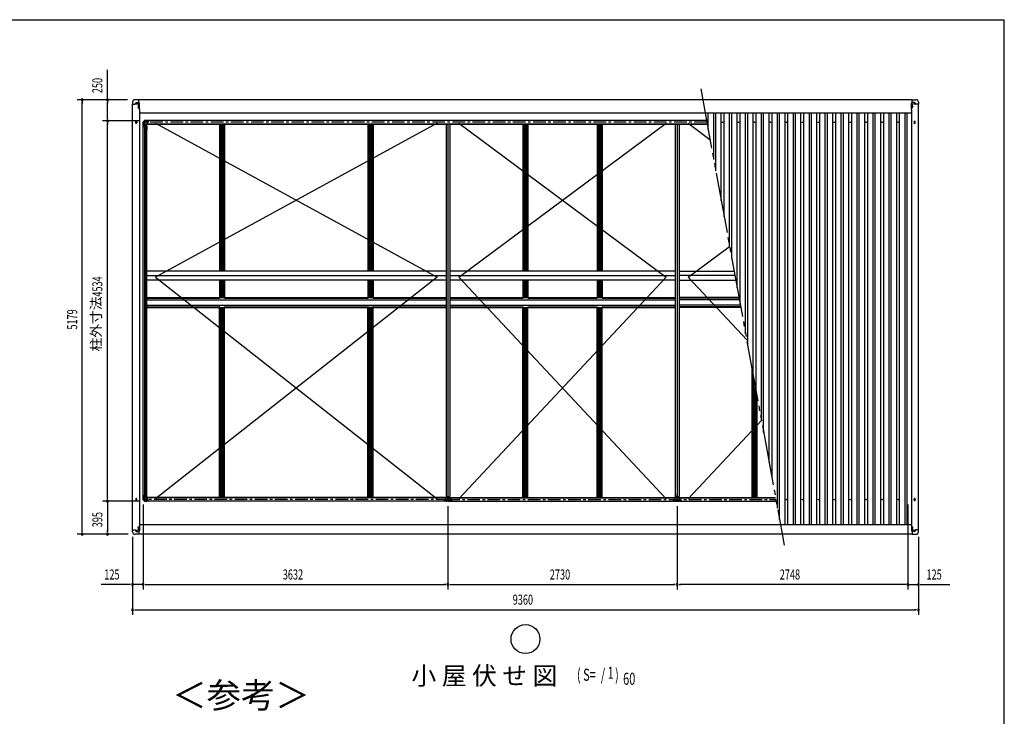
# Model space of a CAD drawing. Extents: x 651 to 25207, y 232 to 16863.
# Drawn here: x 12844 to 24573, y 8558 to 16863 of the extents above; entities that cross this region are included whole.
import ezdxf
from ezdxf.enums import TextEntityAlignment as Align

# ---------------------------------------------------------------- set-up
doc = ezdxf.new("R2010")
doc.units = 0
doc.header["$LTSCALE"] = 60
doc.linetypes.add('1PL-S', pattern=[4, 2.5, -0.5, 0.5, -0.5])
doc.linetypes.add('2PL-M', pattern=[17, 12, -1, 1, -1, 1, -1])
for name, color, linetype in [('2PL-M2', 1, '2PL-M'), ('HIKIDASHI', 6, 'CONTINUOUS'), ('SUNPOU', 4, 'CONTINUOUS'), ('WAKUSEN-01', 50, 'CONTINUOUS'), ('ケラバ', 9, 'CONTINUOUS'), ('フレ-ム', 3, 'CONTINUOUS'), ('ブレ-ス', 6, 'CONTINUOUS'), ('上枠前', 1, 'CONTINUOUS'), ('上枠左右', 2, 'CONTINUOUS'), ('上枠後', 1, 'CONTINUOUS'), ('中柱カバ', 3, 'CONTINUOUS'), ('中柱補強', 2, 'CONTINUOUS'), ('天井支持材', 2, 'CONTINUOUS'), ('屋根', 1, 'CONTINUOUS'), ('柱', 3, 'CONTINUOUS'), ('桁', 3, 'CONTINUOUS'), ('梁', 2, 'CONTINUOUS'), ('野縁', 1, 'CONTINUOUS'), ('隅柱補強', 2, 'CONTINUOUS'), ('鼻隠しコナ', 3, 'CONTINUOUS'), ('鼻隠し前', 3, 'CONTINUOUS'), ('鼻隠し後', 3, 'CONTINUOUS')]:
    doc.layers.add(name, color=color, linetype=linetype)
doc.styles.add('00', font='ROMANS', dxfattribs={"width": 0.666667, "bigfont": 'BIGFONT'})
doc.styles.add('01', font='ROMANS', dxfattribs={"height": 3, "bigfont": 'BIGFONT'})

msp = doc.modelspace()

# ---------------------------------------------------------------- linework, layer by layer
at = {"layer": '2PL-M2'}
msp.add_line((20957, 16038), (21952, 10598), dxfattribs=at)
at = {"layer": 'HIKIDASHI'}
msp.add_circle((18869, 9479), 172, dxfattribs=at)
at = {"layer": 'SUNPOU'}
for p, q in [((13889, 15908), (13889, 16264)), ((14130, 15908), (13529, 15908)), ((13589, 15886), (13589, 15863)), ((13589, 10759), (13589, 15878)), ((14130, 15908), (13829, 15908)), ((13889, 15886), (13889, 15863)), ((13889, 15688), (13889, 15878)), ((14273, 15658), (13829, 15658)), ((14273, 15658), (13829, 15658)), ((13889, 15680), (13889, 15703)), ((13889, 15636), (13889, 15613)), ((13889, 11154), (13889, 15628)), ((13889, 11146), (13889, 11169)), ((14273, 11124), (13829, 11124)), ((14273, 11124), (13829, 11124)), ((13889, 11102), (13889, 11079)), ((13889, 11094), (13889, 10759)), ((14314, 11083), (14314, 10069)), ((14314, 11083), (14314, 10069)), ((17946, 11062), (17946, 10069)), ((17946, 11062), (17946, 10069)), ((20676, 11062), (20676, 10069)), ((20676, 11062), (20676, 10069)), ((23424, 11083), (23424, 10069)), ((23424, 11083), (23424, 10069)), ((14136, 10729), (13529, 10729)), ((13589, 10752), (13589, 10774)), ((14136, 10729), (13829, 10729)), ((13889, 10752), (13889, 10774)), ((14189, 10698), (14189, 9769)), ((14189, 10698), (14189, 10069)), ((23549, 10698), (23549, 9769)), ((23549, 10698), (23549, 10069)), ((14159, 10129), (13815, 10129)), ((14166, 10129), (14144, 10129)), ((14314, 10129), (14189, 10129)), ((14337, 10129), (14359, 10129)), ((14337, 10129), (14359, 10129)), ((14344, 10129), (14374, 10129)), ((14344, 10129), (17916, 10129)), ((17924, 10129), (17901, 10129)), ((17969, 10129), (17991, 10129)), ((17976, 10129), (20646, 10129)), ((20654, 10129), (20631, 10129)), ((20699, 10129), (20721, 10129)), ((23394, 10129), (20706, 10129)), ((23394, 10129), (23364, 10129)), ((23402, 10129), (23379, 10129)), ((23402, 10129), (23379, 10129)), ((23424, 10129), (23549, 10129)), ((23572, 10129), (23594, 10129)), ((23579, 10129), (23923, 10129)), ((14212, 9829), (14234, 9829)), ((14219, 9829), (23519, 9829)), ((23527, 9829), (23504, 9829))]:
    msp.add_line(p, q, dxfattribs=at)
for centre, start, end in [((13589, 15908), 90, 270), ((13589, 15908), 270, 90), ((13889, 15908), 90, 270), ((13889, 15908), 270, 90), ((13889, 15658), 90, 270), ((13889, 15658), 90, 270), ((13889, 15658), 270, 90), ((13889, 15658), 270, 90), ((13889, 11124), 90, 270), ((13889, 11124), 90, 270), ((13889, 11124), 270, 90), ((13889, 11124), 270, 90), ((13589, 10729), 90, 270), ((13589, 10729), 270, 90), ((13889, 10729), 90, 270), ((13889, 10729), 270, 90), ((14189, 10129), 0, 180), ((14189, 10129), 180, 0), ((14314, 10129), 0, 180), ((14314, 10129), 0, 180), ((14314, 10129), 180, 0), ((14314, 10129), 180, 0), ((17946, 10129), 0, 180), ((17946, 10129), 0, 180), ((17946, 10129), 180, 0), ((17946, 10129), 180, 0), ((20676, 10129), 0, 180), ((20676, 10129), 0, 180), ((20676, 10129), 180, 0), ((20676, 10129), 180, 0), ((23424, 10129), 0, 180), ((23424, 10129), 0, 180), ((23424, 10129), 180, 0), ((23424, 10129), 180, 0), ((23549, 10129), 0, 180), ((23549, 10129), 180, 0), ((14189, 9829), 0, 180), ((14189, 9829), 180, 0), ((23549, 9829), 0, 180), ((23549, 9829), 180, 0)]:
    msp.add_arc(centre, 11.2, start, end, dxfattribs=at)
at = {"layer": 'WAKUSEN-01'}
for p in [(651, 16863), (651, 16863), (651, 16863), (24573, 621)]:
    msp.add_line(p, (24573, 16863), dxfattribs=at)
at = {"layer": 'ケラバ'}
for p, q in [((14188, 10782), (14188, 15854)), ((14188, 15854), (14218, 15854)), ((14223, 15858), (14223, 15864)), ((14233, 15874), (14265, 15874)), ((14234, 15868), (14237, 15868)), ((14237, 15859), (14234, 15859)), ((14260, 15856), (14262, 15856)), ((14262, 15846), (14260, 15846)), ((14270, 15794), (14270, 15868)), ((23468, 15794), (23468, 15868)), ((23505, 15874), (23473, 15874)), ((23479, 15856), (23476, 15856)), ((23476, 15846), (23479, 15846)), ((23504, 15868), (23501, 15868)), ((23501, 15859), (23504, 15859)), ((23515, 15858), (23515, 15864)), ((23550, 15854), (23520, 15854)), ((23550, 10782), (23550, 15854)), ((14271, 15794), (14270, 15794)), ((14271, 15794), (14271, 10842)), ((23467, 15794), (23468, 15794)), ((23467, 15794), (23467, 10842)), ((14227, 15632), (14227, 15645)), ((14239, 15645), (14239, 15632)), ((23499, 15645), (23499, 15632)), ((23511, 15632), (23511, 15645)), ((14227, 11149), (14227, 11136)), ((14239, 11136), (14239, 11149)), ((23499, 11136), (23499, 11149)), ((23511, 11149), (23511, 11136)), ((14270, 10842), (14270, 10768)), ((14271, 10842), (14270, 10842)), ((23467, 10842), (23468, 10842)), ((23468, 10842), (23468, 10768)), ((14188, 10782), (14218, 10782)), ((14223, 10778), (14223, 10772)), ((14233, 10762), (14265, 10762)), ((14237, 10777), (14234, 10777)), ((14234, 10768), (14237, 10768)), ((14262, 10790), (14260, 10790)), ((14260, 10780), (14262, 10780)), ((23505, 10762), (23473, 10762)), ((23476, 10790), (23479, 10790)), ((23479, 10780), (23476, 10780)), ((23501, 10777), (23504, 10777)), ((23504, 10768), (23501, 10768)), ((23515, 10778), (23515, 10772)), ((23550, 10782), (23520, 10782))]:
    msp.add_line(p, q, dxfattribs=at)
at = {"layer": 'ケラバ', "color": 6, "linetype": '1PL-S'}
for p, q in [((14224, 15864), (14246, 15864)), ((14236, 15854), (14236, 15873)), ((14261, 15803), (14261, 15860)), ((23477, 15803), (23477, 15860)), ((23514, 15864), (23492, 15864)), ((23503, 15854), (23503, 15873)), ((14250, 15826), (14272, 15826)), ((14253, 15826), (14269, 15826)), ((23488, 15826), (23467, 15826)), ((23485, 15826), (23469, 15826)), ((14222, 15638), (14244, 15638)), ((14233, 15621), (14233, 15656)), ((23516, 15638), (23494, 15638)), ((23505, 15621), (23505, 15656)), ((14222, 11142), (14244, 11142)), ((14233, 11160), (14233, 11125)), ((23516, 11142), (23494, 11142)), ((23505, 11160), (23505, 11125)), ((14250, 10810), (14272, 10810)), ((14253, 10810), (14269, 10810)), ((23488, 10810), (23467, 10810)), ((23485, 10810), (23469, 10810)), ((14224, 10772), (14246, 10772)), ((14236, 10782), (14236, 10763)), ((14250, 10785), (14272, 10785)), ((23488, 10785), (23466, 10785)), ((23514, 10772), (23492, 10772)), ((23503, 10782), (23503, 10763))]:
    msp.add_line(p, q, dxfattribs=at)
at = {"layer": 'ケラバ'}
for centre, radius in [((14261, 15826), 4.5), ((14261, 15826), 3), ((23477, 15826), 4.5), ((23477, 15826), 3), ((14261, 10810), 4.5), ((14261, 10810), 3), ((23477, 10810), 4.5), ((23477, 10810), 3)]:
    msp.add_circle(centre, radius, dxfattribs=at)
for centre, radius, start, end in [((14218, 15858), 5, 270, 0), ((14233, 15864), 10, 90, 180), ((14234, 15864), 4.5, 90, 270), ((14237, 15864), 4.5, 270, 90), ((14260, 15851), 4.5, 90, 270), ((14262, 15851), 4.5, 270, 90), ((14265, 15868), 5, 0, 90), ((23473, 15868), 5, 90, 180), ((23476, 15851), 4.5, 90, 270), ((23479, 15851), 4.5, 270, 90), ((23501, 15864), 4.5, 90, 270), ((23504, 15864), 4.5, 270, 90), ((23505, 15864), 10, 0, 90), ((23520, 15858), 5, 180, 270), ((14233, 15645), 6, 0, 180), ((14233, 15632), 6, 180, 0), ((23505, 15645), 6, 0, 180), ((23505, 15632), 6, 180, 0), ((14233, 11149), 6, 0, 180), ((23505, 11149), 6, 0, 180), ((14233, 11136), 6, 180, 0), ((23505, 11136), 6, 180, 0), ((14218, 10778), 5, 0, 90), ((14233, 10772), 10, 180, 270), ((14234, 10772), 4.5, 90, 270), ((14237, 10772), 4.5, 270, 90), ((14260, 10785), 4.5, 90, 270), ((14262, 10785), 4.5, 270, 90), ((14265, 10768), 5, 270, 0), ((23473, 10768), 5, 180, 270), ((23476, 10785), 4.5, 90, 270), ((23479, 10785), 4.5, 270, 90), ((23501, 10772), 4.5, 90, 270), ((23504, 10772), 4.5, 270, 90), ((23505, 10772), 10, 270, 0), ((23520, 10778), 5, 90, 180)]:
    msp.add_arc(centre, radius, start, end, dxfattribs=at)
at = {"layer": 'フレ-ム'}
for centre in [(21218, 15640), (21408, 15640), (21598, 15640), (21788, 15640), (21978, 15640), (22168, 15640), (22358, 15640), (22548, 15640), (22738, 15640), (22928, 15640), (23118, 15640), (23308, 15640), (21978, 11142), (22168, 11142), (22358, 11142), (22548, 11142), (22738, 11142), (22928, 11142), (23118, 11142), (23308, 11142)]:
    msp.add_circle(centre, 4, dxfattribs=at)
at = {"layer": 'ブレ-ス'}
for p, q in [((14462, 15630), (17816, 13792)), ((17816, 15630), (14462, 13792)), ((18076, 15630), (20546, 13792)), ((18076, 13792), (20546, 15630)), ((20806, 15630), (21067, 15435)), ((20806, 13792), (21301, 14160)), ((17816, 13792), (14462, 11152)), ((14462, 13792), (17816, 11152)), ((20546, 13792), (18076, 11152)), ((20546, 11152), (18076, 13792)), ((21504, 13045), (20806, 13792)), ((21680, 12086), (20806, 11152))]:
    msp.add_line(p, q, dxfattribs=at)
at = {"layer": '上枠前', "color": 6, "linetype": '1PL-S'}
for p, q in [((17955, 11142), (14324, 11142)), ((17937, 11142), (21852, 11142))]:
    msp.add_line(p, q, dxfattribs=at)
at = {"layer": '上枠前'}
for p, q in [((14332, 11122), (14332, 11164)), ((14354, 11164), (14332, 11164)), ((14354, 11160), (14354, 11164)), ((14354, 11160), (14360, 11160)), ((17918, 11164), (14360, 11164)), ((14360, 11160), (14360, 11164)), ((17914, 11168), (14364, 11168)), ((14364, 11164), (14364, 11168)), ((17914, 11164), (17914, 11168)), ((17918, 11160), (17918, 11164)), ((17924, 11160), (17918, 11160)), ((17946, 11164), (17924, 11164)), ((17924, 11160), (17924, 11164)), ((17946, 11164), (17968, 11164)), ((17946, 11122), (17946, 11164)), ((17946, 11122), (17946, 11164)), ((17968, 11160), (17968, 11164)), ((17968, 11160), (17974, 11160)), ((17974, 11164), (20648, 11164)), ((17974, 11160), (17974, 11164)), ((17978, 11168), (20644, 11168)), ((17978, 11164), (17978, 11168)), ((20644, 11164), (20644, 11168)), ((20648, 11160), (20648, 11164)), ((20654, 11160), (20648, 11160)), ((20676, 11164), (20654, 11164)), ((20654, 11160), (20654, 11164)), ((20676, 11164), (20698, 11164)), ((20676, 11122), (20676, 11164)), ((20676, 11122), (20676, 11164)), ((20698, 11160), (20698, 11164)), ((20698, 11160), (20704, 11160)), ((20704, 11164), (21849, 11164)), ((20704, 11160), (20704, 11164)), ((20708, 11168), (21848, 11168)), ((20708, 11164), (20708, 11168)), ((17946, 11122), (14332, 11122)), ((17946, 11122), (20676, 11122)), ((20676, 11122), (21856, 11122))]:
    msp.add_line(p, q, dxfattribs=at)
at = {"layer": '上枠左右', "color": 6, "linetype": '1PL-S'}
for p, q in [((14318, 15626), (14309, 15626)), ((14320, 15654), (14327, 15648)), ((14318, 11156), (14309, 11156)), ((14320, 11128), (14327, 11134))]:
    msp.add_line(p, q, dxfattribs=at)
at = {"layer": '上枠左右'}
for p, q in [((14332, 15660), (14313, 15641)), ((14313, 11141), (14313, 15641)), ((14313, 15641), (14314, 15641)), ((14333, 15659), (14314, 15641)), ((14324, 15650), (14332, 15650)), ((14330, 15609), (14330, 15614)), ((14330, 15614), (14332, 15614)), ((14332, 15609), (14330, 15609)), ((14332, 15660), (14333, 15659)), ((14332, 15650), (14332, 15614)), ((14332, 15609), (14332, 11173)), ((14332, 15608), (14359, 15608)), ((14344, 11177), (14344, 15605)), ((14359, 11174), (14359, 15608)), ((14355, 15550), (14355, 15594)), ((14355, 15594), (14359, 15594)), ((14359, 15550), (14355, 15550)), ((14358, 15594), (14358, 15550)), ((14332, 11173), (14330, 11173)), ((14330, 11173), (14330, 11168)), ((14330, 11168), (14332, 11168)), ((14332, 11174), (14359, 11174)), ((14332, 11168), (14332, 11131)), ((14355, 11232), (14355, 11188)), ((14359, 11232), (14355, 11232)), ((14355, 11188), (14359, 11188)), ((14358, 11188), (14358, 11232)), ((14332, 11122), (14313, 11141)), ((14313, 11141), (14314, 11141)), ((14333, 11123), (14314, 11141)), ((14324, 11132), (14332, 11132)), ((14331, 11132), (14331, 11131)), ((14331, 11131), (14332, 11131)), ((14332, 11122), (14333, 11123))]:
    msp.add_line(p, q, dxfattribs=at)
for centre, start, end in [((14347, 15605), 90, 180), ((14347, 11177), 180, 270)]:
    msp.add_arc(centre, 3, start, end, dxfattribs=at)
at = {"layer": '上枠後', "color": 6, "linetype": '1PL-S'}
msp.add_line((21030, 15640), (14324, 15640), dxfattribs=at)
at = {"layer": '上枠後'}
for p, q in [((21026, 15660), (14332, 15660)), ((14332, 15660), (14332, 15618)), ((14354, 15618), (14332, 15618)), ((14354, 15622), (14360, 15622)), ((14354, 15622), (14354, 15618)), ((14360, 15622), (14360, 15618)), ((21034, 15618), (14360, 15618)), ((14364, 15618), (14364, 15614)), ((21035, 15614), (14364, 15614))]:
    msp.add_line(p, q, dxfattribs=at)
at = {"layer": '中柱カバ'}
for p, q in [((17897, 11136), (17903, 11136)), ((17897, 11135), (17906, 11135)), ((17906, 11134), (17897, 11134)), ((17903, 11136), (17903, 11135)), ((17915, 11125), (17906, 11134)), ((17916, 11125), (17907, 11134)), ((17975, 11125), (17917, 11125)), ((17975, 11124), (17917, 11124)), ((17985, 11134), (17976, 11125)), ((17986, 11134), (17977, 11125)), ((17995, 11135), (17986, 11135)), ((17995, 11134), (17986, 11134)), ((17995, 11136), (17989, 11136)), ((17989, 11136), (17989, 11135)), ((20627, 11136), (20633, 11136)), ((20627, 11135), (20636, 11135)), ((20636, 11134), (20627, 11134)), ((20633, 11136), (20633, 11135)), ((20645, 11125), (20636, 11134)), ((20646, 11125), (20637, 11134)), ((20705, 11125), (20647, 11125)), ((20705, 11124), (20647, 11124)), ((20715, 11134), (20706, 11125)), ((20716, 11134), (20707, 11125)), ((20725, 11135), (20716, 11135)), ((20725, 11134), (20716, 11134)), ((20725, 11136), (20719, 11136)), ((20719, 11136), (20719, 11135))]:
    msp.add_line(p, q, dxfattribs=at)
at = {"layer": '中柱カバ', "color": 6, "linetype": '1PL-S'}
for p, q in [((17931, 11120), (17931, 11129)), ((17961, 11120), (17961, 11129)), ((20661, 11120), (20661, 11129)), ((20691, 11120), (20691, 11129))]:
    msp.add_line(p, q, dxfattribs=at)
at = {"layer": '中柱カバ'}
for centre, radius, start, end in [((17897, 11135), 1, 90, 270), ((17906, 11133), 2, 45, 90), ((17906, 11133), 1, 45, 90), ((17917, 11126), 2, 225, 270), ((17917, 11126), 1, 225, 270), ((17975, 11126), 1, 270, 315), ((17975, 11126), 2, 270, 315), ((17986, 11133), 2, 90, 135), ((17986, 11133), 1, 90, 135), ((17995, 11135), 1, 270, 90), ((20627, 11135), 1, 90, 270), ((20636, 11133), 2, 45, 90), ((20636, 11133), 1, 45, 90), ((20647, 11126), 2, 225, 270), ((20647, 11126), 1, 225, 270), ((20705, 11126), 1, 270, 315), ((20705, 11126), 2, 270, 315), ((20716, 11133), 2, 90, 135), ((20716, 11133), 1, 90, 135), ((20725, 11135), 1, 270, 90)]:
    msp.add_arc(centre, radius, start, end, dxfattribs=at)
at = {"layer": '中柱補強', "color": 6, "linetype": '1PL-S'}
for p, q in [((17912, 11150), (17923, 11150)), ((17912, 11148), (17923, 11148)), ((17927, 11160), (17919, 11168)), ((17946, 11175), (17946, 11165)), ((17965, 11160), (17973, 11168)), ((17980, 11150), (17969, 11150)), ((17980, 11148), (17969, 11148)), ((20642, 11150), (20653, 11150)), ((20642, 11148), (20653, 11148)), ((20657, 11160), (20649, 11168)), ((20676, 11175), (20676, 11165)), ((20695, 11160), (20703, 11168)), ((20710, 11150), (20699, 11150)), ((20710, 11148), (20699, 11148))]:
    msp.add_line(p, q, dxfattribs=at)
at = {"layer": '中柱補強'}
for p, q in [((17916, 11158), (17916, 11128)), ((17917, 11160), (17927, 11170)), ((17918, 11159), (17928, 11169)), ((17918, 11158), (17918, 11128)), ((17918, 11156), (17919, 11155)), ((17919, 11160), (17921, 11160)), ((17919, 11153), (17919, 11155)), ((17919, 11153), (17919, 11143)), ((17919, 11153), (17919, 11153)), ((17919, 11143), (17919, 11143)), ((17921, 11160), (17927, 11166)), ((17927, 11168), (17927, 11166)), ((17929, 11171), (17946, 11171)), ((17946, 11169), (17929, 11169)), ((17941, 11169), (17941, 11171)), ((17963, 11171), (17946, 11171)), ((17946, 11169), (17963, 11169)), ((17951, 11169), (17951, 11171)), ((17974, 11159), (17964, 11169)), ((17975, 11160), (17965, 11170)), ((17965, 11168), (17965, 11166)), ((17971, 11160), (17965, 11166)), ((17973, 11160), (17971, 11160)), ((17974, 11156), (17973, 11155)), ((17973, 11153), (17973, 11155)), ((17973, 11153), (17973, 11143)), ((17973, 11153), (17973, 11153)), ((17973, 11143), (17973, 11143)), ((17974, 11158), (17974, 11128)), ((17976, 11158), (17976, 11128)), ((20646, 11158), (20646, 11128)), ((20647, 11160), (20657, 11170)), ((20648, 11159), (20658, 11169)), ((20648, 11158), (20648, 11128)), ((20648, 11156), (20649, 11155)), ((20649, 11160), (20651, 11160)), ((20649, 11153), (20649, 11155)), ((20649, 11153), (20649, 11143)), ((20649, 11153), (20649, 11153)), ((20649, 11143), (20649, 11143)), ((20651, 11160), (20657, 11166)), ((20657, 11168), (20657, 11166)), ((20659, 11171), (20676, 11171)), ((20676, 11169), (20659, 11169)), ((20671, 11169), (20671, 11171)), ((20693, 11171), (20676, 11171)), ((20676, 11169), (20693, 11169)), ((20681, 11169), (20681, 11171)), ((20704, 11159), (20694, 11169)), ((20705, 11160), (20695, 11170)), ((20695, 11168), (20695, 11166)), ((20701, 11160), (20695, 11166)), ((20703, 11160), (20701, 11160)), ((20704, 11156), (20703, 11155)), ((20703, 11153), (20703, 11155)), ((20703, 11153), (20703, 11143)), ((20703, 11153), (20703, 11153)), ((20703, 11143), (20703, 11143)), ((20704, 11158), (20704, 11128)), ((20706, 11158), (20706, 11128)), ((17919, 11127), (17934, 11127)), ((17919, 11125), (17934, 11125)), ((17934, 11127), (17934, 11125)), ((17973, 11127), (17958, 11127)), ((17958, 11127), (17958, 11125)), ((17973, 11125), (17958, 11125)), ((20649, 11127), (20664, 11127)), ((20649, 11125), (20664, 11125)), ((20664, 11127), (20664, 11125)), ((20703, 11127), (20688, 11127)), ((20688, 11127), (20688, 11125)), ((20703, 11125), (20688, 11125))]:
    msp.add_line(p, q, dxfattribs=at)
for centre, radius, start, end in [((17919, 11158), 2.6, 135, 180), ((17919, 11158), 1, 135, 180), ((17919, 11154), 1, 180, 270), ((17919, 11142), 1, 90, 180), ((17929, 11168), 2.6, 90, 135), ((17929, 11168), 1, 90, 135), ((17963, 11168), 2.6, 45, 90), ((17963, 11168), 1, 45, 90), ((17973, 11154), 1, 270, 0), ((17973, 11142), 1, 0, 90), ((17973, 11158), 1, 0, 45), ((17973, 11158), 2.6, 0, 45), ((20649, 11158), 2.6, 135, 180), ((20649, 11158), 1, 135, 180), ((20649, 11154), 1, 180, 270), ((20649, 11142), 1, 90, 180), ((20659, 11168), 2.6, 90, 135), ((20659, 11168), 1, 90, 135), ((20693, 11168), 2.6, 45, 90), ((20693, 11168), 1, 45, 90), ((20703, 11154), 1, 270, 0), ((20703, 11142), 1, 0, 90), ((20703, 11158), 1, 0, 45), ((20703, 11158), 2.6, 0, 45), ((17919, 11128), 2.6, 180, 270), ((17919, 11128), 1, 180, 270), ((17973, 11128), 1, 270, 0), ((17973, 11128), 2.6, 270, 0), ((20649, 11128), 2.6, 180, 270), ((20649, 11128), 1, 180, 270), ((20703, 11128), 1, 270, 0), ((20703, 11128), 2.6, 270, 0)]:
    msp.add_arc(centre, radius, start, end, dxfattribs=at)
at = {"layer": '天井支持材'}
for p, q in [((15225, 15614), (15225, 13864)), ((15225, 15614), (15285, 15614)), ((15235, 15614), (15235, 13864)), ((15247, 15614), (15247, 13864)), ((15263, 15614), (15263, 13864)), ((15275, 15614), (15275, 13864)), ((15285, 15614), (15285, 13864)), ((16993, 15614), (16993, 13864)), ((16993, 15614), (17053, 15614)), ((17003, 15614), (17003, 13864)), ((17015, 15614), (17015, 13864)), ((17031, 15614), (17031, 13864)), ((17043, 15614), (17043, 13864)), ((17053, 15614), (17053, 13864)), ((18839, 15614), (18839, 13864)), ((18839, 15614), (18899, 15614)), ((18849, 15614), (18849, 13864)), ((18861, 15614), (18861, 13864)), ((18877, 15614), (18877, 13864)), ((18889, 15614), (18889, 13864)), ((18899, 15614), (18899, 13864)), ((19723, 15614), (19723, 13864)), ((19723, 15614), (19783, 15614)), ((19733, 15614), (19733, 13864)), ((19745, 15614), (19745, 13864)), ((19761, 15614), (19761, 13864)), ((19773, 15614), (19773, 13864)), ((19783, 15614), (19783, 13864)), ((15225, 13759), (15225, 13552)), ((15235, 13759), (15235, 13552)), ((15247, 13759), (15247, 13552)), ((15263, 13759), (15263, 13552)), ((15275, 13759), (15275, 13552)), ((15285, 13759), (15285, 13552)), ((16993, 13759), (16993, 13552)), ((17003, 13759), (17003, 13552)), ((17015, 13759), (17015, 13552)), ((17031, 13759), (17031, 13552)), ((17043, 13759), (17043, 13552)), ((17053, 13759), (17053, 13552)), ((18839, 13759), (18839, 13552)), ((18849, 13759), (18849, 13552)), ((18861, 13759), (18861, 13552)), ((18877, 13759), (18877, 13552)), ((18889, 13759), (18889, 13552)), ((18899, 13759), (18899, 13552)), ((19723, 13759), (19723, 13552)), ((19733, 13759), (19733, 13552)), ((19745, 13759), (19745, 13552)), ((19761, 13759), (19761, 13552)), ((19773, 13759), (19773, 13552)), ((19783, 13759), (19783, 13552)), ((15225, 13552), (15285, 13552)), ((16993, 13552), (17053, 13552)), ((18839, 13552), (18899, 13552)), ((19723, 13552), (19783, 13552)), ((15225, 11168), (15225, 13430)), ((15225, 13430), (15285, 13430)), ((15235, 11168), (15235, 13430)), ((15247, 11168), (15247, 13430)), ((15263, 11168), (15263, 13430)), ((15275, 11168), (15275, 13430)), ((15285, 11168), (15285, 13430)), ((16993, 11168), (16993, 13430)), ((16993, 13430), (17053, 13430)), ((17003, 11168), (17003, 13430)), ((17015, 11168), (17015, 13430)), ((17031, 11168), (17031, 13430)), ((17043, 11168), (17043, 13430)), ((17053, 11168), (17053, 13430)), ((18839, 11168), (18839, 13430)), ((18839, 13430), (18899, 13430)), ((18849, 11168), (18849, 13430)), ((18861, 11168), (18861, 13430)), ((18877, 11168), (18877, 13430)), ((18889, 11168), (18889, 13430)), ((18899, 11168), (18899, 13430)), ((19723, 11168), (19723, 13430)), ((19723, 13430), (19783, 13430)), ((19733, 11168), (19733, 13430)), ((19745, 11168), (19745, 13430)), ((19761, 11168), (19761, 13430)), ((19773, 11168), (19773, 13430)), ((19783, 11168), (19783, 13430)), ((21569, 11168), (21569, 12692)), ((21579, 11168), (21579, 12637)), ((21591, 11168), (21591, 12571)), ((21607, 11168), (21607, 12485)), ((21619, 11168), (21619, 12419)), ((21629, 11168), (21629, 12364)), ((15225, 11168), (15285, 11168)), ((16993, 11168), (17053, 11168)), ((18839, 11168), (18899, 11168)), ((19723, 11168), (19783, 11168))]:
    msp.add_line(p, q, dxfattribs=at)
at = {"layer": '屋根'}
for p, q in [((21011, 15744), (21011, 15748)), ((21046, 15552), (21046, 15748)), ((21111, 15197), (21111, 15748)), ((21136, 15060), (21136, 15748)), ((21201, 14705), (21201, 15748)), ((21236, 14513), (21236, 15748)), ((21301, 14158), (21301, 15748)), ((21326, 14021), (21326, 15748)), ((21391, 13666), (21391, 15748)), ((21426, 13474), (21426, 15748)), ((21491, 13119), (21491, 15748)), ((21516, 12982), (21516, 15748)), ((21581, 12627), (21581, 15748)), ((21616, 12435), (21616, 15748)), ((21681, 12080), (21681, 15748)), ((21706, 11943), (21706, 15748)), ((21771, 11587), (21771, 15748)), ((21806, 11396), (21806, 15748)), ((21871, 11041), (21871, 15748)), ((21896, 10904), (21896, 15748)), ((21961, 10844), (21961, 15748)), ((21996, 10844), (21996, 15748)), ((22061, 10844), (22061, 15748)), ((22086, 10844), (22086, 15748)), ((22151, 10844), (22151, 15748)), ((22186, 10844), (22186, 15748)), ((22251, 10844), (22251, 15748)), ((22276, 10844), (22276, 15748)), ((22341, 10844), (22341, 15748)), ((22376, 10844), (22376, 15748)), ((22441, 10844), (22441, 15748)), ((22466, 10844), (22466, 15748)), ((22531, 10844), (22531, 15748)), ((22566, 10844), (22566, 15748)), ((22631, 10844), (22631, 15748)), ((22656, 10844), (22656, 15748)), ((22721, 10844), (22721, 15748)), ((22756, 10844), (22756, 15748)), ((22821, 10844), (22821, 15748)), ((22846, 10844), (22846, 15748)), ((22911, 10844), (22911, 15748)), ((22946, 10844), (22946, 15748)), ((23011, 10844), (23011, 15748)), ((23036, 10844), (23036, 15748)), ((23101, 10844), (23101, 15748)), ((23136, 10844), (23136, 15748)), ((23201, 10844), (23201, 15748)), ((23226, 10844), (23226, 15748)), ((23291, 10844), (23291, 15748)), ((23326, 10844), (23326, 15748)), ((23391, 10844), (23391, 15748)), ((23416, 10844), (23416, 15748))]:
    msp.add_line(p, q, dxfattribs=at)
at = {"layer": '柱', "color": 6, "linetype": '1PL-S'}
for p, q in [((14310, 15625), (14321, 15625)), ((14320, 15652), (14328, 15644)), ((14347, 15662), (14347, 15651)), ((14310, 11157), (14321, 11157)), ((14320, 11130), (14328, 11138)), ((14347, 11120), (14347, 11131))]:
    msp.add_line(p, q, dxfattribs=at)
at = {"layer": '柱'}
for p, q in [((14314, 15611), (14314, 15639)), ((14315, 15641), (14331, 15657)), ((14315, 15640), (14332, 15657)), ((14315, 15611), (14315, 15639)), ((14324, 15601), (14315, 15610)), ((14324, 15600), (14315, 15609)), ((14316, 15629), (14317, 15629)), ((14317, 15621), (14316, 15621)), ((14317, 15629), (14317, 15621)), ((14328, 15650), (14322, 15644)), ((14322, 15644), (14322, 15645)), ((14324, 15591), (14324, 15600)), ((14325, 15591), (14325, 15600)), ((14327, 15650), (14328, 15650)), ((14333, 15658), (14361, 15658)), ((14333, 15657), (14361, 15657)), ((14343, 15655), (14343, 15656)), ((14351, 15655), (14343, 15655)), ((14351, 15656), (14351, 15655)), ((14362, 15657), (14371, 15648)), ((14363, 15657), (14372, 15648)), ((14372, 15648), (14381, 15648)), ((14372, 15647), (14381, 15647)), ((14375, 15646), (14375, 15647)), ((14381, 15646), (14375, 15646)), ((14326, 15597), (14325, 15597)), ((14326, 15597), (14326, 15591)), ((14314, 11171), (14314, 11143)), ((14324, 11182), (14315, 11173)), ((14324, 11181), (14315, 11172)), ((14315, 11171), (14315, 11143)), ((14317, 11161), (14316, 11161)), ((14316, 11153), (14317, 11153)), ((14317, 11153), (14317, 11161)), ((14324, 11191), (14324, 11182)), ((14325, 11191), (14325, 11182)), ((14326, 11185), (14325, 11185)), ((14326, 11185), (14326, 11191)), ((14315, 11142), (14332, 11125)), ((14315, 11141), (14331, 11125)), ((14328, 11132), (14322, 11138)), ((14322, 11138), (14322, 11137)), ((14327, 11132), (14328, 11132)), ((14333, 11125), (14361, 11125)), ((14333, 11124), (14361, 11124)), ((14351, 11127), (14343, 11127)), ((14343, 11127), (14343, 11126)), ((14351, 11126), (14351, 11127)), ((14362, 11125), (14371, 11134)), ((14363, 11125), (14372, 11134)), ((14372, 11135), (14381, 11135)), ((14372, 11134), (14381, 11134)), ((14381, 11136), (14375, 11136)), ((14375, 11136), (14375, 11135))]:
    msp.add_line(p, q, dxfattribs=at)
for centre, radius, start, end in [((14316, 15639), 2, 135, 180), ((14316, 15611), 2, 180, 225), ((14316, 15639), 1, 135, 180), ((14316, 15630), 1, 180, 270), ((14316, 15620), 1, 90, 180), ((14316, 15611), 1, 180, 225), ((14321, 15644), 1, 45, 135), ((14323, 15600), 2, 0, 45), ((14323, 15600), 1, 0, 45), ((14328, 15651), 1, 135, 225), ((14333, 15656), 2, 90, 135), ((14333, 15656), 1, 90, 135), ((14342, 15656), 1, 0, 90), ((14352, 15656), 1, 90, 180), ((14361, 15656), 2, 45, 90), ((14361, 15656), 1, 45, 90), ((14372, 15649), 2, 225, 270), ((14372, 15649), 1, 225, 270), ((14381, 15647), 1, 270, 90), ((14325, 15591), 1, 180, 0), ((14316, 11171), 2, 135, 180), ((14316, 11143), 2, 180, 225), ((14316, 11171), 1, 135, 180), ((14316, 11162), 1, 180, 270), ((14316, 11152), 1, 90, 180), ((14316, 11143), 1, 180, 225), ((14325, 11191), 1, 0, 180), ((14323, 11182), 1, 315, 0), ((14323, 11182), 2, 315, 0), ((14321, 11138), 1, 225, 315), ((14328, 11131), 1, 135, 225), ((14333, 11126), 2, 225, 270), ((14333, 11126), 1, 225, 270), ((14342, 11126), 1, 270, 0), ((14352, 11126), 1, 180, 270), ((14361, 11126), 1, 270, 315), ((14361, 11126), 2, 270, 315), ((14372, 11133), 2, 90, 135), ((14372, 11133), 1, 90, 135), ((14381, 11135), 1, 270, 90)]:
    msp.add_arc(centre, radius, start, end, dxfattribs=at)
at = {"layer": '桁'}
for p, q in [((17923, 13864), (14359, 13864)), ((20653, 13864), (17969, 13864)), ((20699, 13864), (21355, 13864)), ((14359, 13812), (17923, 13812)), ((14359, 13812), (17923, 13812)), ((17923, 13759), (14359, 13759)), ((17969, 13812), (20653, 13812)), ((17969, 13812), (20653, 13812)), ((20653, 13759), (17969, 13759)), ((21364, 13812), (20699, 13812)), ((21364, 13812), (20699, 13812)), ((20699, 13759), (21374, 13759))]:
    msp.add_line(p, q, dxfattribs=at)
at = {"layer": '梁'}
for p, q in [((17923, 15614), (17923, 11177)), ((17946, 15614), (17946, 11132)), ((17946, 15614), (17946, 11132)), ((17969, 15614), (17969, 11177)), ((20653, 15614), (20653, 11177)), ((20676, 15614), (20676, 11132)), ((20676, 15614), (20676, 11132)), ((20699, 15614), (20699, 11177)), ((17946, 11177), (17923, 11177)), ((17944, 11177), (17944, 11132)), ((17946, 11177), (17969, 11177)), ((17948, 11177), (17948, 11132)), ((20676, 11177), (20653, 11177)), ((20674, 11177), (20674, 11132)), ((20676, 11177), (20699, 11177)), ((20678, 11177), (20678, 11132)), ((17920, 11127), (17920, 11129)), ((17941, 11129), (17920, 11129)), ((17941, 11127), (17920, 11127)), ((17926, 11132), (17936, 11132)), ((17926, 11131), (17926, 11132)), ((17936, 11131), (17936, 11132)), ((17951, 11129), (17973, 11129)), ((17951, 11127), (17973, 11127)), ((17966, 11132), (17956, 11132)), ((17956, 11131), (17956, 11132)), ((17966, 11131), (17966, 11132)), ((17973, 11127), (17973, 11129)), ((20650, 11127), (20650, 11129)), ((20671, 11129), (20650, 11129)), ((20671, 11127), (20650, 11127)), ((20656, 11132), (20666, 11132)), ((20656, 11131), (20656, 11132)), ((20666, 11131), (20666, 11132)), ((20681, 11129), (20703, 11129)), ((20681, 11127), (20703, 11127)), ((20696, 11132), (20686, 11132)), ((20686, 11131), (20686, 11132)), ((20696, 11131), (20696, 11132)), ((20703, 11127), (20703, 11129))]:
    msp.add_line(p, q, dxfattribs=at)
at = {"layer": '梁', "color": 6, "linetype": '1PL-S'}
for p, q in [((17951, 11198), (17940, 11198)), ((17941, 11198), (17952, 11198)), ((20681, 11198), (20670, 11198)), ((20671, 11198), (20682, 11198)), ((17931, 11137), (17931, 11120)), ((17961, 11137), (17961, 11120)), ((20661, 11137), (20661, 11120)), ((20691, 11137), (20691, 11120))]:
    msp.add_line(p, q, dxfattribs=at)
at = {"layer": '梁'}
for centre, radius, start, end in [((17924, 11131), 1.9, 270, 0), ((17938, 11131), 1.9, 180, 270), ((17941, 11132), 5.2, 270, 0), ((17941, 11132), 2.9, 270, 0), ((17951, 11132), 5.2, 180, 270), ((17951, 11132), 2.9, 180, 270), ((17954, 11131), 1.9, 270, 0), ((17968, 11131), 1.9, 180, 270), ((20654, 11131), 1.9, 270, 0), ((20668, 11131), 1.9, 180, 270), ((20671, 11132), 5.2, 270, 0), ((20671, 11132), 2.9, 270, 0), ((20681, 11132), 5.2, 180, 270), ((20681, 11132), 2.9, 180, 270), ((20684, 11131), 1.9, 270, 0), ((20698, 11131), 1.9, 180, 270)]:
    msp.add_arc(centre, radius, start, end, dxfattribs=at)
at = {"layer": '野縁'}
for p, q in [((14359, 13552), (16996, 13552)), ((14359, 13430), (14359, 13552)), ((14359, 13522), (17923, 13522)), ((14364, 13542), (15222, 13542)), ((15227, 13547), (15227, 13552)), ((15227, 13550), (15284, 13550)), ((15284, 13547), (15284, 13552)), ((15289, 13542), (16991, 13542)), ((16995, 13547), (16995, 13552)), ((16995, 13550), (17052, 13550)), ((17052, 13547), (17052, 13552)), ((17053, 13552), (17923, 13552)), ((17058, 13542), (17923, 13542)), ((17969, 13552), (19726, 13552)), ((17969, 13542), (18836, 13542)), ((17969, 13522), (20653, 13522)), ((18841, 13547), (18841, 13552)), ((18841, 13550), (18898, 13550)), ((18898, 13547), (18898, 13552)), ((18903, 13542), (19721, 13542)), ((19725, 13547), (19725, 13552)), ((19725, 13550), (19782, 13550)), ((19782, 13547), (19782, 13552)), ((19783, 13552), (20653, 13552)), ((19788, 13542), (20653, 13542)), ((21412, 13552), (20699, 13552)), ((21414, 13542), (20699, 13542)), ((21417, 13522), (20699, 13522)), ((14359, 13460), (17923, 13460)), ((14359, 13430), (16996, 13430)), ((14364, 13440), (15222, 13440)), ((15227, 13430), (15227, 13435)), ((15227, 13432), (15284, 13432)), ((15284, 13430), (15284, 13435)), ((15289, 13440), (16991, 13440)), ((16995, 13430), (16995, 13435)), ((17052, 13432), (16995, 13432)), ((17052, 13430), (17052, 13435)), ((17053, 13430), (17923, 13430)), ((17058, 13440), (17923, 13440)), ((17969, 13460), (20653, 13460)), ((17969, 13440), (18836, 13440)), ((17969, 13430), (19726, 13430)), ((18841, 13430), (18841, 13435)), ((18841, 13432), (18898, 13432)), ((18898, 13430), (18898, 13435)), ((18903, 13440), (19721, 13440)), ((19725, 13430), (19725, 13435)), ((19725, 13432), (19782, 13432)), ((19782, 13430), (19782, 13435)), ((19783, 13430), (20653, 13430)), ((19788, 13440), (20653, 13440)), ((21429, 13460), (20699, 13460)), ((21432, 13440), (20699, 13440)), ((21434, 13430), (20699, 13430))]:
    msp.add_line(p, q, dxfattribs=at)
for centre, start, end in [((14364, 13547), 180, 270), ((15222, 13547), 270, 0), ((15289, 13547), 180, 270), ((16990, 13547), 270, 0), ((17057, 13547), 180, 270), ((18836, 13547), 270, 0), ((18903, 13547), 180, 270), ((19720, 13547), 270, 0), ((19787, 13547), 180, 270), ((14364, 13435), 90, 180), ((15222, 13435), 0, 90), ((15289, 13435), 90, 180), ((16990, 13435), 360, 90), ((17057, 13435), 90, 180), ((18836, 13435), 0, 90), ((18903, 13435), 90, 180), ((19720, 13435), 0, 90), ((19787, 13435), 90, 180)]:
    msp.add_arc(centre, 5, start, end, dxfattribs=at)
at = {"layer": '隅柱補強', "color": 6, "linetype": '1PL-S'}
for p, q in [((14312, 15625), (14323, 15625)), ((14341, 15606), (14341, 15616)), ((14347, 15660), (14347, 15649)), ((14359, 15613), (14351, 15621)), ((14366, 15631), (14356, 15631)), ((14312, 11157), (14323, 11157)), ((14341, 11176), (14341, 11166)), ((14359, 11169), (14351, 11161)), ((14366, 11151), (14356, 11151)), ((14347, 11122), (14347, 11133))]:
    msp.add_line(p, q, dxfattribs=at)
at = {"layer": '隅柱補強'}
for p, q in [((14316, 15612), (14316, 15633)), ((14316, 15633), (14317, 15633)), ((14317, 15633), (14317, 15612)), ((14318, 15629), (14319, 15629)), ((14319, 15621), (14318, 15621)), ((14318, 15611), (14349, 15611)), ((14349, 15610), (14318, 15610)), ((14319, 15629), (14319, 15621)), ((14337, 15612), (14337, 15612)), ((14345, 15612), (14337, 15612)), ((14339, 15655), (14339, 15656)), ((14339, 15656), (14360, 15656)), ((14360, 15655), (14339, 15655)), ((14343, 15653), (14343, 15654)), ((14351, 15653), (14343, 15653)), ((14345, 15612), (14345, 15612)), ((14350, 15611), (14361, 15622)), ((14351, 15654), (14351, 15653)), ((14361, 15621), (14351, 15611)), ((14357, 15620), (14352, 15615)), ((14352, 15615), (14352, 15615)), ((14357, 15620), (14357, 15620)), ((14360, 15635), (14360, 15627)), ((14360, 15635), (14360, 15635)), ((14360, 15627), (14360, 15627)), ((14361, 15623), (14361, 15654)), ((14362, 15654), (14362, 15623)), ((14316, 11170), (14316, 11149)), ((14316, 11149), (14317, 11149)), ((14317, 11149), (14317, 11170)), ((14349, 11172), (14318, 11172)), ((14318, 11171), (14349, 11171)), ((14319, 11161), (14318, 11161)), ((14318, 11153), (14319, 11153)), ((14319, 11153), (14319, 11161)), ((14337, 11170), (14337, 11170)), ((14345, 11170), (14337, 11170)), ((14345, 11170), (14345, 11170)), ((14350, 11171), (14361, 11160)), ((14361, 11161), (14351, 11171)), ((14357, 11162), (14352, 11167)), ((14352, 11167), (14352, 11167)), ((14357, 11162), (14357, 11162)), ((14360, 11147), (14360, 11155)), ((14360, 11155), (14360, 11155)), ((14360, 11147), (14360, 11147)), ((14361, 11159), (14361, 11128)), ((14362, 11128), (14362, 11159)), ((14339, 11127), (14339, 11126)), ((14360, 11127), (14339, 11127)), ((14339, 11126), (14360, 11126)), ((14351, 11129), (14343, 11129)), ((14343, 11129), (14343, 11128)), ((14351, 11128), (14351, 11129))]:
    msp.add_line(p, q, dxfattribs=at)
for centre, radius, start, end in [((14318, 15612), 2.2, 180, 270), ((14318, 15630), 1, 180, 270), ((14318, 15620), 1, 90, 180), ((14318, 15612), 1, 180, 270), ((14336, 15612), 1, 270, 0), ((14342, 15654), 1, 0, 90), ((14346, 15612), 1, 180, 270), ((14349, 15612), 2.2, 270, 315), ((14349, 15612), 1, 270, 315), ((14352, 15654), 1, 90, 180), ((14351, 15614), 1, 315, 45), ((14358, 15621), 1, 225, 315), ((14360, 15654), 2.2, 0, 90), ((14360, 15654), 1, 0, 90), ((14360, 15636), 1, 270, 0), ((14360, 15626), 1, 0, 90), ((14360, 15623), 2.2, 315, 0), ((14360, 15623), 1, 315, 0), ((14318, 11170), 2.2, 90, 180), ((14318, 11170), 1, 90, 180), ((14318, 11162), 1, 180, 270), ((14318, 11152), 1, 90, 180), ((14336, 11170), 1, 0, 90), ((14346, 11170), 1, 90, 180), ((14349, 11170), 2.2, 45, 90), ((14349, 11170), 1, 45, 90), ((14351, 11168), 1, 315, 45), ((14358, 11161), 1, 45, 135), ((14360, 11156), 1, 270, 0), ((14360, 11146), 1, 0, 90), ((14360, 11159), 2.2, 0, 45), ((14360, 11159), 1, 0, 45), ((14342, 11128), 1, 270, 0), ((14352, 11128), 1, 180, 270), ((14360, 11128), 2.2, 270, 0), ((14360, 11128), 1, 270, 0)]:
    msp.add_arc(centre, radius, start, end, dxfattribs=at)
at = {"layer": '鼻隠しコナ'}
for p, q in [((14188, 15878), (14188, 15854)), ((14188, 15854), (14218, 15854)), ((14263, 15908), (14218, 15908)), ((14223, 15858), (14223, 15864)), ((14233, 15874), (14263, 15874)), ((14263, 15874), (14263, 15908)), ((23475, 15874), (23475, 15908)), ((23475, 15908), (23520, 15908)), ((23505, 15874), (23475, 15874)), ((23515, 15858), (23515, 15864)), ((23550, 15854), (23520, 15854)), ((23550, 15878), (23550, 15854)), ((14188, 10758), (14188, 10782)), ((14188, 10782), (14218, 10782)), ((14263, 10728), (14218, 10728)), ((14223, 10778), (14223, 10772)), ((14233, 10762), (14263, 10762)), ((14263, 10762), (14263, 10728)), ((23505, 10762), (23475, 10762)), ((23475, 10762), (23475, 10728)), ((23475, 10728), (23520, 10728)), ((23515, 10778), (23515, 10772)), ((23550, 10782), (23520, 10782)), ((23550, 10758), (23550, 10782))]:
    msp.add_line(p, q, dxfattribs=at)
for centre, radius, start, end in [((14218, 15878), 30, 90, 180), ((14218, 15858), 5, 270, 0), ((14233, 15864), 10, 90, 180), ((23505, 15864), 10, 0, 90), ((23520, 15858), 5, 180, 270), ((23520, 15878), 30, 0, 90), ((14218, 10758), 30, 180, 270), ((14218, 10778), 5, 0, 90), ((14233, 10772), 10, 180, 270), ((23505, 10772), 10, 270, 0), ((23520, 10778), 5, 90, 180), ((23520, 10758), 30, 270, 0)]:
    msp.add_arc(centre, radius, start, end, dxfattribs=at)
at = {"layer": '鼻隠し前', "color": 6, "linetype": '1PL-S'}
for p, q in [((14270, 10810), (14252, 10810)), ((14261, 10775), (14261, 10820)), ((23469, 10810), (23486, 10810)), ((23477, 10775), (23477, 10820)), ((14270, 10785), (14252, 10785)), ((23469, 10785), (23486, 10785))]:
    msp.add_line(p, q, dxfattribs=at)
at = {"layer": '鼻隠し前'}
for p, q in [((14256, 10808), (14256, 10812)), ((14266, 10812), (14266, 10808)), ((14271, 10844), (23467, 10844)), ((23473, 10812), (23473, 10808)), ((23482, 10808), (23482, 10812)), ((14256, 10784), (14256, 10786)), ((23475, 10728), (14263, 10728)), ((14266, 10786), (14266, 10784)), ((23473, 10786), (23473, 10784)), ((23482, 10784), (23482, 10786))]:
    msp.add_line(p, q, dxfattribs=at)
for centre, start, end in [((14261, 10812), 0, 180), ((14261, 10808), 180, 0), ((14261, 10786), 0, 180), ((23477, 10812), 0, 180), ((23477, 10808), 180, 0), ((23477, 10786), 0, 180), ((14261, 10784), 180, 0), ((23477, 10784), 180, 0)]:
    msp.add_arc(centre, 4.5, start, end, dxfattribs=at)
at = {"layer": '鼻隠し後', "color": 6, "linetype": '1PL-S'}
for p, q in [((14270, 15851), (14252, 15851)), ((14261, 15861), (14261, 15816)), ((14270, 15826), (14252, 15826))]:
    msp.add_line(p, q, dxfattribs=at)
at = {"layer": '鼻隠し後'}
for p, q in [((14256, 15852), (14256, 15850)), ((23475, 15908), (14263, 15908)), ((14266, 15850), (14266, 15852)), ((23473, 15850), (23473, 15852)), ((23482, 15852), (23482, 15850)), ((14256, 15828), (14256, 15824)), ((14266, 15824), (14266, 15828)), ((23467, 15748), (14271, 15748)), ((23473, 15824), (23473, 15828)), ((23482, 15828), (23482, 15824))]:
    msp.add_line(p, q, dxfattribs=at)
for centre, start, end in [((14261, 15852), 0, 180), ((14261, 15850), 180, 0), ((23477, 15852), 0, 180), ((23477, 15850), 180, 0), ((14261, 15828), 0, 180), ((14261, 15824), 180, 0), ((23477, 15828), 0, 180), ((23477, 15824), 180, 0)]:
    msp.add_arc(centre, 4.5, start, end, dxfattribs=at)

# ---------------------------------------------------------------- texts
at = {"layer": 'HIKIDASHI', "style": '01'}
msp.add_text('＜参考＞', height=300, dxfattribs=at).set_placement((15480, 8770), align=Align.MIDDLE)
at = {"layer": 'SUNPOU', "style": '00', "width": 0.666667}
for s, p in [('250', (13829, 15987)), ('4534', (13829, 13561)), ('5179', (13529, 13168)), ('395', (13829, 10812))]:
    msp.add_text(s, height=120, rotation=90, dxfattribs=at).set_placement(p)
at = {"layer": 'SUNPOU', "style": '01'}
msp.add_text('柱外寸法', height=120, rotation=90, dxfattribs=at).set_placement((13769, 13236), align=Align.MIDDLE)
at = {"layer": 'SUNPOU', "style": '00'}
for s, height, width, p in [('125', 120, 0.666667, (13852, 10189)), ('3632', 120, 0.666667, (15978, 10189)), ('2730', 120, 0.666667, (19159, 10189)), ('2748', 120, 0.666667, (21898, 10189)), ('125', 120, 0.666667, (23646, 10189)), ('9360', 120, 0.666667, (18717, 9889)), ('1', 144, 0.67, (19847, 9006)), ('( S=  /    )', 144, 0.67, (19482, 8982)), ('60', 144, 0.67, (20032, 8934))]:
    msp.add_text(s, height=height, dxfattribs=dict(at, width=width)).set_placement(p)
at = {"layer": 'SUNPOU', "style": '01'}
msp.add_text('小 屋 伏 せ 図', height=216, dxfattribs=at).set_placement((17511, 8934))

doc.saveas('drawing.dxf')
